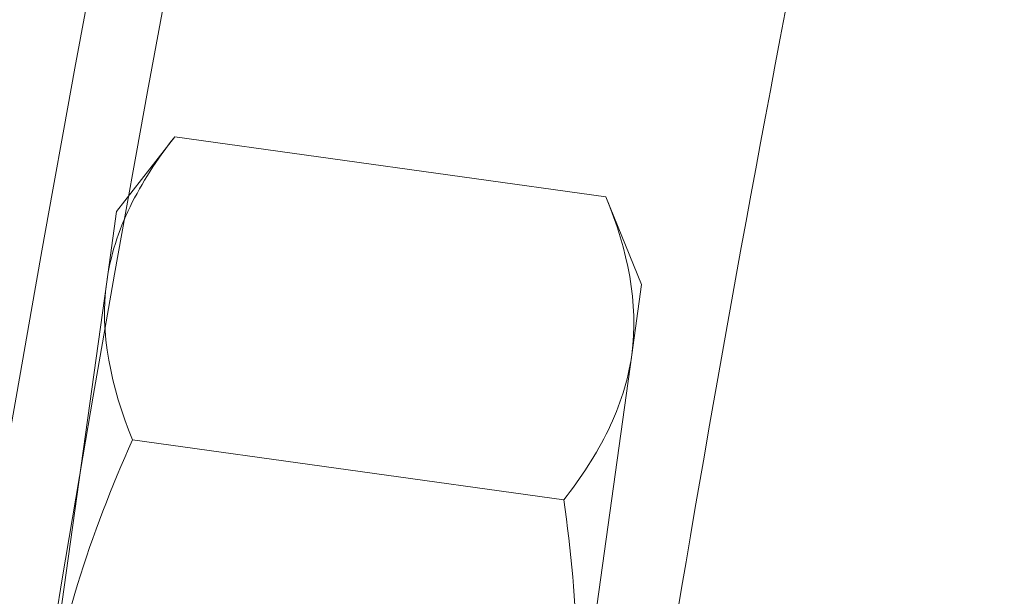
# Model space of a CAD drawing. Extents: x -27 to 69, y -78 to 43.
# Drawn here: x 47 to 47, y -57 to -56 of the extents above; entities that cross this region are included whole.
import ezdxf

# ---------------------------------------------------------------- set-up
doc = ezdxf.new("R2010")
doc.units = 0
doc.header["$LTSCALE"] = 0.1
doc.header["$MEASUREMENT"] = 0
doc.layers.get('0').update_dxf_attribs({"linetype": 'CONTINUOUS', "lineweight": 15})
doc.layers.get('DEFPOINTS').update_dxf_attribs({"linetype": 'CONTINUOUS'})
doc.layers.add('Text', color=7, linetype='CONTINUOUS', lineweight=15)
doc.styles.add('ROMAND', font='romand.shx', dxfattribs={"oblique": 15})
doc.dimstyles.new('ROMAND', dxfattribs={"dimscale": 4.5, "dimtxt": 0.125, "dimasz": 0.125, "dimexe": 0.0625, "dimexo": 0.0625, "dimgap": 0.0625, "dimtad": 0, "dimtih": 1, "dimtoh": 1, "dimdec": 3, "dimzin": 0, "dimdsep": 46, "dimlunit": 4, "dimtxsty": 'ROMAND', "dimcen": 0, "dimadec": 0, "dimazin": 0, "dimtfac": 1, "dimtdec": 3, "dimtofl": 0, "dimtmove": 0, "dimatfit": 3, "dimfxl": 0, "dimtolj": 1, "dimtzin": 0, "dimarcsym": 0})

# ---------------------------------------------------------------- blocks, each defined once
blk = doc.blocks.new('*D72')
at = {"layer": 'DEFPOINTS', "color": 0}
for p in [(49.1062, -53.56454), (48.66497, -53.79973)]:
    blk.add_point(p, dxfattribs=at)
at = {"layer": 'Text', "color": 0, "lineweight": -2}
for p, q in [((44.80581, -55.85676), (48.16858, -54.06432)), ((44.24331, -55.85676), (44.80581, -55.85676))]:
    blk.add_line(p, q, dxfattribs=at)
at = {"layer": 'Text', "color": 0}
blk.add_solid([(48.12448, -53.98159), (48.21268, -54.14705), (48.66497, -53.79973)], dxfattribs=at)
at = {"layer": 'Text', "color": 0, "insert": (38.73044, -55.85676), "char_height": 0.5625, "attachment_point": 5, "style": 'ROMAND'}
blk.add_mtext('\\A1;VERTICALLY MOUNTED\\PMOGUL OR MEDIUM 4KV\\PBASED LAMP SOCKET', dxfattribs=at)

msp = doc.modelspace()

# ---------------------------------------------------------------- linework, layer by layer
for p, q in [((46.6808, -56.41644), (46.70482, -56.38562)), ((46.70482, -56.38562), (46.88278, -56.41041)), ((46.88278, -56.41041), (46.89746, -56.44662)), ((46.6808, -56.41644), (46.67676, -56.44546)), ((46.67676, -56.44546), (46.65062, -56.63309)), ((46.89746, -56.44662), (46.89342, -56.47565)), ((46.86728, -56.66328), (46.89342, -56.47565)), ((46.6874, -56.5107), (46.86535, -56.53549))]:
    msp.add_line(p, q)
at = {"color": 8}
msp.add_arc((57.07294, -58.27695), 10.30101, 162.902047, 170.716708, dxfattribs=at)
for radius, end in [(11.89832, 196.25715), (11.86707, 196.384581)]:
    msp.add_arc((58.36444, -58.51621), radius, 164.870064, end)
for points, knots in [([(46.67676, -56.44546), (46.6775, -56.44016), (46.6787, -56.43489), (46.68194, -56.42459), (46.68398, -56.41953), (46.69121, -56.40461), (46.69751, -56.395), (46.70482, -56.38562)], [0, 0, 0, 0, 0.25, 0.25, 0.5, 0.5, 1, 1, 1, 1]), ([(46.89342, -56.47565), (46.89268, -56.48095), (46.89148, -56.48622), (46.88824, -56.49652), (46.8862, -56.50158), (46.87896, -56.5165), (46.87267, -56.52611), (46.86535, -56.53549)], [0, 0, 0, 0, 0.25, 0.25, 0.5, 0.5, 1, 1, 1, 1]), ([(46.65062, -56.63309), (46.65357, -56.61193), (46.65843, -56.59074), (46.67102, -56.54993), (46.67874, -56.53012), (46.6874, -56.5107)], [0, 0, 0, 0, 0.5, 0.5, 1, 1, 1, 1]), ([(46.86728, -56.66328), (46.87023, -56.64208), (46.87134, -56.62038), (46.87038, -56.57771), (46.86837, -56.55654), (46.86535, -56.53549)], [0, 0, 0, 0, 0.5, 0.5, 1, 1, 1, 1])]:
    msp.add_open_spline(points, degree=3, knots=knots)
for points in [[(46.88278, -56.41041), (46.89174, -56.43252), (46.89639, -56.45434), (46.89342, -56.47565)], [(46.6874, -56.5107), (46.67843, -56.48859), (46.67379, -56.46677), (46.67676, -56.44546)]]:
    msp.add_open_spline(points, degree=3)

# ---------------------------------------------------------------- dimensions: what is measured, and where the dimension line sits
at = {"layer": 'Text'}
dim = msp.add_diameter_dim_2p(p1=(49.1062, -53.56454), p2=(48.66497, -53.79973), text='VERTICALLY MOUNTED\\PMOGUL OR MEDIUM 4KV\\PBASED LAMP SOCKET', dimstyle='ROMAND', dxfattribs=at)
dim.commit()
dim.dimension.update_dxf_attribs({"geometry": '*D72', "text_midpoint": (38.73044, -55.85676), "dimtype": 163})

doc.saveas('drawing.dxf')
